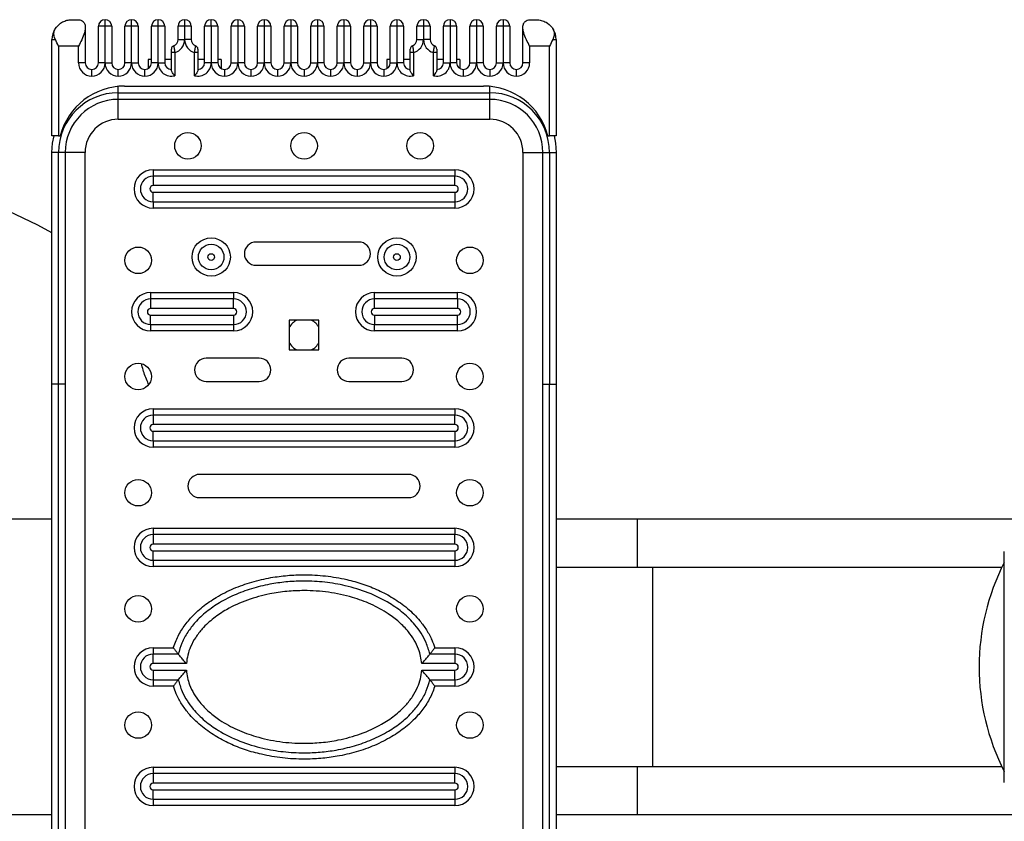
# Model space of a CAD drawing. Units: millimetres. Extents: x 224 to 13588, y 173 to 4646.
# Drawn here: x 10596 to 10893, y 2336 to 2577 of the extents above; entities that cross this region are included whole.
import ezdxf

# ---------------------------------------------------------------- set-up
doc = ezdxf.new("R2010")
doc.units = ezdxf.units.MM

msp = doc.modelspace()

# ---------------------------------------------------------------- linework, layer by layer
at = {"color": 7, "linetype": 'Continuous', "lineweight": 25}
for p, q in [((10612.21, 2577.39), (10614.21, 2577.39)), ((10622.21, 2575.39), (10622.21, 2577.39)), ((10630.21, 2575.39), (10630.21, 2577.39)), ((10638.21, 2575.39), (10638.21, 2577.39)), ((10646.21, 2577.39), (10646.21, 2575.39)), ((10654.21, 2575.39), (10654.21, 2577.39)), ((10662.21, 2577.39), (10662.21, 2575.39)), ((10670.21, 2577.39), (10670.21, 2575.39)), ((10678.21, 2577.39), (10678.21, 2575.39)), ((10686.21, 2577.39), (10686.21, 2575.39)), ((10694.21, 2577.39), (10694.21, 2575.39)), ((10702.21, 2577.39), (10702.21, 2575.39)), ((10710.21, 2577.39), (10710.21, 2575.39)), ((10718.21, 2577.39), (10718.21, 2575.39)), ((10726.21, 2577.39), (10726.21, 2575.39)), ((10734.21, 2577.39), (10734.21, 2575.39)), ((10742.21, 2577.39), (10742.21, 2575.39)), ((10750.21, 2577.39), (10752.21, 2577.39)), ((10616.21, 2575.39), (10616.21, 2574.68)), ((10616.21, 2574.68), (10616.21, 2564.39)), ((10622.21, 2575.39), (10620.21, 2575.39)), ((10620.21, 2564.39), (10620.21, 2575.39)), ((10624.21, 2575.39), (10622.21, 2575.39)), ((10622.21, 2564.39), (10622.21, 2575.39)), ((10624.21, 2575.39), (10624.21, 2564.39)), ((10630.21, 2575.39), (10628.21, 2575.39)), ((10628.21, 2564.39), (10628.21, 2575.39)), ((10632.21, 2575.39), (10630.21, 2575.39)), ((10630.21, 2564.39), (10630.21, 2575.39)), ((10632.21, 2575.39), (10632.21, 2564.39)), ((10636.21, 2564.39), (10636.21, 2575.39)), ((10638.21, 2575.39), (10636.21, 2575.39)), ((10638.21, 2564.39), (10638.21, 2575.39)), ((10640.21, 2575.39), (10638.21, 2575.39)), ((10640.21, 2575.39), (10640.21, 2564.39)), ((10646.21, 2575.39), (10644.21, 2575.39)), ((10644.21, 2571.39), (10644.21, 2575.39)), ((10646.21, 2575.39), (10646.21, 2571.39)), ((10648.21, 2575.39), (10646.21, 2575.39)), ((10648.21, 2575.39), (10648.21, 2571.39)), ((10652.21, 2564.39), (10652.21, 2575.39)), ((10654.21, 2575.39), (10652.21, 2575.39)), ((10654.21, 2575.39), (10654.21, 2564.39)), ((10656.21, 2575.39), (10654.21, 2575.39)), ((10656.21, 2575.39), (10656.21, 2564.39)), ((10662.21, 2575.39), (10660.21, 2575.39)), ((10660.21, 2564.39), (10660.21, 2575.39)), ((10662.21, 2575.39), (10662.21, 2564.39)), ((10664.21, 2575.39), (10662.21, 2575.39)), ((10664.21, 2575.39), (10664.21, 2564.39)), ((10670.21, 2575.39), (10668.21, 2575.39)), ((10668.21, 2564.39), (10668.21, 2575.39)), ((10670.21, 2575.39), (10670.21, 2564.39)), ((10672.21, 2575.39), (10670.21, 2575.39)), ((10672.21, 2575.39), (10672.21, 2564.39)), ((10678.21, 2575.39), (10676.21, 2575.39)), ((10676.21, 2564.39), (10676.21, 2575.39)), ((10678.21, 2575.39), (10678.21, 2564.39)), ((10680.21, 2575.39), (10678.21, 2575.39)), ((10680.21, 2575.39), (10680.21, 2564.39)), ((10686.21, 2575.39), (10684.21, 2575.39)), ((10684.21, 2564.39), (10684.21, 2575.39)), ((10686.21, 2575.39), (10686.21, 2564.39)), ((10688.21, 2575.39), (10686.21, 2575.39)), ((10688.21, 2575.39), (10688.21, 2564.39)), ((10694.21, 2575.39), (10692.21, 2575.39)), ((10692.21, 2564.39), (10692.21, 2575.39)), ((10694.21, 2575.39), (10694.21, 2564.39)), ((10696.21, 2575.39), (10694.21, 2575.39)), ((10696.21, 2575.39), (10696.21, 2564.39)), ((10702.21, 2575.39), (10700.21, 2575.39)), ((10700.21, 2564.39), (10700.21, 2575.39)), ((10704.21, 2575.39), (10702.21, 2575.39)), ((10702.21, 2575.39), (10702.21, 2564.39)), ((10704.21, 2575.39), (10704.21, 2564.39)), ((10710.21, 2575.39), (10708.21, 2575.39)), ((10708.21, 2564.39), (10708.21, 2575.39)), ((10710.21, 2575.39), (10710.21, 2564.39)), ((10712.21, 2575.39), (10710.21, 2575.39)), ((10712.21, 2575.39), (10712.21, 2564.39)), ((10718.21, 2575.39), (10716.21, 2575.39)), ((10716.21, 2571.39), (10716.21, 2575.39)), ((10718.21, 2575.39), (10718.21, 2571.39)), ((10720.21, 2575.39), (10718.21, 2575.39)), ((10720.21, 2575.39), (10720.21, 2571.39)), ((10726.21, 2575.39), (10724.21, 2575.39)), ((10724.21, 2564.39), (10724.21, 2575.39)), ((10726.21, 2575.39), (10726.21, 2564.39)), ((10728.21, 2575.39), (10726.21, 2575.39)), ((10728.21, 2575.39), (10728.21, 2564.39)), ((10734.21, 2575.39), (10732.21, 2575.39)), ((10732.21, 2564.39), (10732.21, 2575.39)), ((10734.21, 2575.39), (10734.21, 2564.39)), ((10736.21, 2575.39), (10734.21, 2575.39)), ((10736.21, 2575.39), (10736.21, 2564.39)), ((10742.21, 2575.39), (10740.21, 2575.39)), ((10740.21, 2564.39), (10740.21, 2575.39)), ((10744.21, 2575.39), (10742.21, 2575.39)), ((10742.21, 2575.39), (10742.21, 2564.39)), ((10744.21, 2575.39), (10744.21, 2564.39)), ((10748.21, 2574.68), (10748.21, 2575.39)), ((10748.21, 2564.39), (10748.21, 2574.68)), ((10606.21, 2571.39), (10607.23, 2571.39)), ((10606.21, 2542.39), (10606.21, 2571.39)), ((10644.21, 2571.39), (10646.21, 2571.39)), ((10648.21, 2571.39), (10646.21, 2571.39)), ((10716.21, 2571.39), (10718.21, 2571.39)), ((10720.21, 2571.39), (10718.21, 2571.39)), ((10757.19, 2571.39), (10758.21, 2571.39)), ((10758.21, 2571.39), (10758.21, 2542.39)), ((10608.21, 2569.39), (10608.21, 2542.39)), ((10614.21, 2569.39), (10608.21, 2569.39)), ((10614.21, 2564.39), (10614.21, 2569.39)), ((10750.21, 2569.39), (10750.21, 2564.39)), ((10756.21, 2569.39), (10750.21, 2569.39)), ((10756.21, 2542.39), (10756.21, 2569.39)), ((10635.21, 2565.39), (10635.21, 2562.65)), ((10636.21, 2565.39), (10635.21, 2565.39)), ((10642.21, 2565.39), (10640.21, 2565.39)), ((10643.21, 2567.51), (10642.21, 2567.51)), ((10642.21, 2562.12), (10642.21, 2567.51)), ((10643.21, 2567.51), (10643.21, 2560.51)), ((10650.21, 2567.51), (10649.21, 2567.51)), ((10649.21, 2560.51), (10649.21, 2567.51)), ((10650.21, 2567.51), (10650.21, 2562.12)), ((10652.21, 2565.39), (10650.21, 2565.39)), ((10657.21, 2565.39), (10656.21, 2565.39)), ((10657.21, 2565.39), (10657.21, 2562.65)), ((10708.21, 2565.39), (10707.21, 2565.39)), ((10707.21, 2565.39), (10707.21, 2562.65)), ((10714.21, 2565.39), (10712.21, 2565.39)), ((10715.21, 2567.51), (10714.21, 2567.51)), ((10714.21, 2562.12), (10714.21, 2567.51)), ((10715.21, 2567.51), (10715.21, 2560.51)), ((10722.21, 2567.51), (10721.21, 2567.51)), ((10721.21, 2560.51), (10721.21, 2567.51)), ((10722.21, 2567.51), (10722.21, 2562.12)), ((10724.21, 2565.39), (10722.21, 2565.39)), ((10729.21, 2565.39), (10728.21, 2565.39)), ((10729.21, 2565.39), (10729.21, 2562.65)), ((10616.21, 2564.39), (10614.21, 2564.39)), ((10618.21, 2560.39), (10618.21, 2562.39)), ((10622.21, 2564.39), (10620.21, 2564.39)), ((10622.21, 2564.39), (10624.21, 2564.39)), ((10626.21, 2560.39), (10626.21, 2562.39)), ((10630.21, 2564.39), (10628.21, 2564.39)), ((10630.21, 2564.39), (10632.21, 2564.39)), ((10634.21, 2560.39), (10634.21, 2562.39)), ((10638.21, 2564.39), (10636.21, 2564.39)), ((10638.21, 2564.39), (10640.21, 2564.39)), ((10654.21, 2564.39), (10652.21, 2564.39)), ((10656.21, 2564.39), (10654.21, 2564.39)), ((10658.21, 2562.39), (10658.21, 2560.39)), ((10660.21, 2564.39), (10662.21, 2564.39)), ((10664.21, 2564.39), (10662.21, 2564.39)), ((10666.21, 2562.39), (10666.21, 2560.39)), ((10668.21, 2564.39), (10670.21, 2564.39)), ((10672.21, 2564.39), (10670.21, 2564.39)), ((10674.21, 2562.39), (10674.21, 2560.39)), ((10676.21, 2564.39), (10678.21, 2564.39)), ((10680.21, 2564.39), (10678.21, 2564.39)), ((10682.21, 2562.39), (10682.21, 2560.39)), ((10684.21, 2564.39), (10686.21, 2564.39)), ((10688.21, 2564.39), (10686.21, 2564.39)), ((10690.21, 2562.39), (10690.21, 2560.39)), ((10692.21, 2564.39), (10694.21, 2564.39)), ((10696.21, 2564.39), (10694.21, 2564.39)), ((10698.21, 2562.39), (10698.21, 2560.39)), ((10700.21, 2564.39), (10702.21, 2564.39)), ((10704.21, 2564.39), (10702.21, 2564.39)), ((10706.21, 2562.39), (10706.21, 2560.39)), ((10708.21, 2564.39), (10710.21, 2564.39)), ((10712.21, 2564.39), (10710.21, 2564.39)), ((10724.21, 2564.39), (10726.21, 2564.39)), ((10728.21, 2564.39), (10726.21, 2564.39)), ((10730.21, 2562.39), (10730.21, 2560.39)), ((10732.21, 2564.39), (10734.21, 2564.39)), ((10736.21, 2564.39), (10734.21, 2564.39)), ((10738.21, 2562.39), (10738.21, 2560.39)), ((10740.21, 2564.39), (10742.21, 2564.39)), ((10744.21, 2564.39), (10742.21, 2564.39)), ((10746.21, 2560.39), (10746.21, 2562.39)), ((10750.21, 2564.39), (10748.21, 2564.39)), ((10628.08, 2557.39), (10736.35, 2557.39)), ((10626.21, 2553.39), (10626.21, 2555.39)), ((10626.21, 2555.39), (10738.21, 2555.39)), ((10738.21, 2553.39), (10626.21, 2553.39)), ((10626.21, 2547.39), (10626.21, 2553.39)), ((10738.21, 2553.39), (10738.21, 2555.39)), ((10738.21, 2547.39), (10738.21, 2553.39)), ((10626.21, 2547.39), (10738.21, 2547.39)), ((10608.21, 2542.39), (10606.21, 2542.39)), ((10608.21, 2542.39), (10608.71, 2542.39)), ((10755.71, 2542.39), (10756.21, 2542.39)), ((10758.21, 2542.39), (10756.21, 2542.39)), ((10606.21, 2467.56), (10606.21, 2537.39)), ((10608.21, 2537.39), (10606.21, 2537.39)), ((10610.21, 2537.39), (10608.21, 2537.39)), ((10608.21, 2467.56), (10608.21, 2537.39)), ((10610.21, 2537.39), (10610.21, 2467.56)), ((10616.21, 2537.39), (10610.21, 2537.39)), ((10616.21, 2227.39), (10616.21, 2537.39)), ((10748.21, 2537.39), (10754.21, 2537.39)), ((10748.21, 2537.39), (10748.21, 2227.39)), ((10754.21, 2537.39), (10756.21, 2537.39)), ((10754.21, 2467.56), (10754.21, 2537.39)), ((10756.21, 2537.39), (10758.21, 2537.39)), ((10756.21, 2537.39), (10756.21, 2467.56)), ((10758.21, 2537.39), (10758.21, 2467.56)), ((10636.71, 2532.16), (10727.71, 2532.16)), ((10636.71, 2532.16), (10636.71, 2530.25)), ((10727.71, 2532.16), (10727.71, 2530.25)), ((10636.71, 2530.25), (10636.71, 2527.39)), ((10727.71, 2530.25), (10636.71, 2530.25)), ((10727.71, 2527.39), (10727.71, 2530.25)), ((10727.71, 2527.39), (10636.71, 2527.39)), ((10636.71, 2522.52), (10636.71, 2525.39)), ((10636.71, 2525.39), (10727.71, 2525.39)), ((10727.71, 2525.39), (10727.71, 2522.52)), ((10636.71, 2522.52), (10727.71, 2522.52)), ((10636.71, 2522.52), (10636.71, 2520.62)), ((10727.71, 2520.62), (10636.71, 2520.62)), ((10727.71, 2522.52), (10727.71, 2520.62)), ((10698.72, 2510.39), (10667.72, 2510.39)), ((10667.72, 2503.39), (10698.72, 2503.39)), ((10635.96, 2495.17), (10660.96, 2495.17)), ((10635.96, 2495.17), (10635.96, 2493.27)), ((10660.96, 2495.17), (10660.96, 2493.27)), ((10703.46, 2493.27), (10703.46, 2495.17)), ((10703.46, 2495.17), (10728.46, 2495.17)), ((10728.46, 2493.27), (10728.46, 2495.17)), ((10635.96, 2493.27), (10635.96, 2490.4)), ((10660.96, 2493.27), (10635.96, 2493.27)), ((10660.96, 2490.4), (10660.96, 2493.27)), ((10703.46, 2490.4), (10703.46, 2493.27)), ((10728.46, 2493.27), (10703.46, 2493.27)), ((10728.46, 2493.27), (10728.46, 2490.4)), ((10660.96, 2490.4), (10635.96, 2490.4)), ((10635.96, 2488.4), (10660.96, 2488.4)), ((10635.96, 2485.54), (10635.96, 2488.4)), ((10660.96, 2488.4), (10660.96, 2485.54)), ((10728.46, 2490.4), (10703.46, 2490.4)), ((10703.46, 2488.4), (10703.46, 2485.54)), ((10703.46, 2488.4), (10728.46, 2488.4)), ((10728.46, 2485.54), (10728.46, 2488.4)), ((10635.96, 2485.54), (10660.96, 2485.54)), ((10635.96, 2485.54), (10635.96, 2483.64)), ((10660.96, 2485.54), (10660.96, 2483.64)), ((10677.71, 2486.89), (10677.71, 2477.89)), ((10686.71, 2486.89), (10677.71, 2486.89)), ((10686.71, 2477.89), (10686.71, 2486.89)), ((10703.46, 2485.54), (10728.46, 2485.54)), ((10703.46, 2483.64), (10703.46, 2485.54)), ((10728.46, 2483.64), (10728.46, 2485.54)), ((10660.96, 2483.64), (10635.96, 2483.64)), ((10728.46, 2483.64), (10703.46, 2483.64)), ((10677.71, 2477.89), (10686.71, 2477.89)), ((10668.71, 2475.39), (10652.71, 2475.39)), ((10711.71, 2475.39), (10695.71, 2475.39)), ((10608.21, 2467.56), (10606.21, 2467.56)), ((10606.21, 2297.21), (10606.21, 2467.56)), ((10610.21, 2467.56), (10608.21, 2467.56)), ((10608.21, 2297.21), (10608.21, 2467.56)), ((10610.21, 2467.56), (10610.21, 2297.21)), ((10652.71, 2468.39), (10668.71, 2468.39)), ((10695.71, 2468.39), (10711.71, 2468.39)), ((10754.21, 2467.56), (10756.21, 2467.56)), ((10754.21, 2297.21), (10754.21, 2467.56)), ((10756.21, 2467.56), (10758.21, 2467.56)), ((10756.21, 2297.21), (10756.21, 2467.56)), ((10758.21, 2467.56), (10758.21, 2297.21)), ((10636.71, 2460.16), (10727.71, 2460.16)), ((10636.71, 2460.16), (10636.71, 2458.25)), ((10636.71, 2458.25), (10636.71, 2455.39)), ((10727.71, 2458.25), (10636.71, 2458.25)), ((10727.71, 2460.16), (10727.71, 2458.25)), ((10727.71, 2455.39), (10727.71, 2458.25)), ((10727.71, 2455.39), (10636.71, 2455.39)), ((10636.71, 2450.52), (10636.71, 2453.39)), ((10636.71, 2453.39), (10727.71, 2453.39)), ((10727.71, 2453.39), (10727.71, 2450.52)), ((10636.71, 2450.52), (10727.71, 2450.52)), ((10636.71, 2450.52), (10636.71, 2448.62)), ((10727.71, 2450.52), (10727.71, 2448.62)), ((10727.71, 2448.62), (10636.71, 2448.62)), ((10713.71, 2440.39), (10650.71, 2440.39)), ((10650.71, 2433.39), (10713.71, 2433.39)), ((10606.21, 2426.89), (10459.21, 2426.89)), ((10782.71, 2426.89), (10758.21, 2426.89)), ((10972.21, 2426.89), (10782.71, 2426.89)), ((10636.71, 2424.16), (10727.71, 2424.16)), ((10636.71, 2424.16), (10636.71, 2422.25)), ((10636.71, 2422.25), (10636.71, 2419.39)), ((10727.71, 2422.25), (10636.71, 2422.25)), ((10727.71, 2424.16), (10727.71, 2422.25)), ((10727.71, 2419.39), (10727.71, 2422.25)), ((10727.71, 2419.39), (10636.71, 2419.39)), ((10636.71, 2417.39), (10727.71, 2417.39)), ((10636.71, 2414.52), (10636.71, 2417.39)), ((10727.71, 2417.39), (10727.71, 2414.52)), ((10893.31, 2347.59), (10893.31, 2417.19)), ((10636.71, 2414.52), (10727.71, 2414.52)), ((10636.71, 2414.52), (10636.71, 2412.62)), ((10727.71, 2414.52), (10727.71, 2412.62)), ((10727.71, 2412.62), (10636.71, 2412.62)), ((10787.21, 2412.39), (10758.21, 2412.39)), ((10892.56, 2412.39), (10787.21, 2412.39)), ((10636.71, 2388.16), (10642.81, 2388.16)), ((10636.71, 2388.16), (10636.71, 2386.25)), ((10642.81, 2388.16), (10642.88, 2388.39)), ((10721.61, 2388.16), (10721.85, 2388.16)), ((10721.85, 2388.16), (10727.71, 2388.16)), ((10727.71, 2388.16), (10727.71, 2386.25)), ((10636.71, 2383.39), (10636.71, 2386.25)), ((10644.28, 2386.25), (10636.71, 2386.25)), ((10727.71, 2386.25), (10720.14, 2386.25)), ((10727.71, 2386.25), (10727.71, 2383.39)), ((10646.74, 2383.39), (10636.71, 2383.39)), ((10636.71, 2381.39), (10646.74, 2381.39)), ((10636.71, 2381.39), (10636.71, 2378.52)), ((10727.71, 2383.39), (10717.68, 2383.39)), ((10717.68, 2381.39), (10727.71, 2381.39)), ((10727.71, 2378.52), (10727.71, 2381.39)), ((10636.71, 2378.52), (10644.28, 2378.52)), ((10636.71, 2378.52), (10636.71, 2376.62)), ((10720.14, 2378.52), (10727.71, 2378.52)), ((10727.71, 2378.52), (10727.71, 2376.62)), ((10642.57, 2376.62), (10636.71, 2376.62)), ((10642.81, 2376.62), (10642.57, 2376.62)), ((10721.61, 2376.62), (10721.54, 2376.39)), ((10727.71, 2376.62), (10721.61, 2376.62)), ((10636.71, 2352.16), (10636.71, 2350.25)), ((10636.71, 2352.16), (10727.71, 2352.16)), ((10727.71, 2352.16), (10727.71, 2350.25)), ((10758.21, 2352.39), (10787.21, 2352.39)), ((10787.21, 2352.39), (10892.56, 2352.39)), ((10636.71, 2350.25), (10636.71, 2347.39)), ((10727.71, 2350.25), (10636.71, 2350.25)), ((10727.71, 2347.39), (10727.71, 2350.25)), ((10727.71, 2347.39), (10636.71, 2347.39)), ((10636.71, 2342.52), (10636.71, 2345.39)), ((10636.71, 2345.39), (10727.71, 2345.39)), ((10727.71, 2345.39), (10727.71, 2342.52)), ((10636.71, 2342.52), (10727.71, 2342.52)), ((10636.71, 2342.52), (10636.71, 2340.62)), ((10727.71, 2342.52), (10727.71, 2340.62)), ((10727.71, 2340.62), (10636.71, 2340.62)), ((10459.21, 2337.89), (10606.21, 2337.89)), ((10758.21, 2337.89), (10782.71, 2337.89)), ((10782.71, 2337.89), (10972.21, 2337.89))]:
    msp.add_line(p, q, dxfattribs=at)
at = {"color": 8, "linetype": 'Continuous', "lineweight": 25}
for p, q in [((10626.21, 2555.39), (10626.21, 2557.3)), ((10738.21, 2555.39), (10738.21, 2557.3)), ((10782.71, 2412.39), (10782.71, 2426.89)), ((10787.21, 2412.39), (10787.21, 2352.39)), ((10782.71, 2337.89), (10782.71, 2352.39))]:
    msp.add_line(p, q, dxfattribs=at)
at = {"color": 7, "linetype": 'Continuous', "lineweight": 25, "flags": 128}
for points in [[(10606.21, 2537.39), (10606.41, 2540.23), (10606.85, 2542.39)], [(10757.58, 2542.39), (10758.01, 2540.23), (10758.21, 2537.39)]]:
    msp.add_lwpolyline(points, dxfattribs=at)
at = {"color": 7, "linetype": 'Continuous', "lineweight": 25}
for centre, radius in [((10647.21, 2539.39), 4), ((10682.21, 2539.39), 4), ((10717.21, 2539.39), 4), ((10654.21, 2505.89), 5.77), ((10710.21, 2505.89), 5.77), ((10632.21, 2504.89), 4), ((10654.21, 2505.89), 3.86), ((10710.21, 2505.89), 3.86), ((10732.21, 2504.89), 4), ((10654.21, 2505.89), 1), ((10710.21, 2505.89), 1), ((10632.21, 2469.89), 4), ((10732.21, 2469.89), 4), ((10632.21, 2434.89), 4), ((10732.21, 2434.89), 4), ((10632.21, 2399.89), 4), ((10732.21, 2399.89), 4), ((10632.21, 2364.89), 4), ((10732.21, 2364.89), 4)]:
    msp.add_circle(centre, radius, dxfattribs=at)
for centre, radius, start, end in [((10622.21, 2575.39), 2, 90, 180), ((10622.21, 2575.39), 2, 0, 90), ((10630.21, 2575.39), 2, 90, 180), ((10630.21, 2575.39), 2, 0, 90), ((10638.21, 2575.39), 2, 90, 180), ((10638.21, 2575.39), 2, 0, 90), ((10646.21, 2575.39), 2, 90, 180), ((10646.21, 2575.39), 2, 0, 90), ((10654.21, 2575.39), 2, 90, 180), ((10654.21, 2575.39), 2, 0, 90), ((10662.21, 2575.39), 2, 90, 180), ((10662.21, 2575.39), 2, 0, 90), ((10670.21, 2575.39), 2, 90, 180), ((10670.21, 2575.39), 2, 0, 90), ((10678.21, 2575.39), 2, 90, 180), ((10678.21, 2575.39), 2, 0, 90), ((10686.21, 2575.39), 2, 90, 180), ((10686.21, 2575.39), 2, 0, 90), ((10694.21, 2575.39), 2, 90, 180), ((10694.21, 2575.39), 2, 0, 90), ((10702.21, 2575.39), 2, 90, 180), ((10702.21, 2575.39), 2, 0, 90), ((10710.21, 2575.39), 2, 90, 180), ((10710.21, 2575.39), 2, 0, 90), ((10718.21, 2575.39), 2, 90, 180), ((10718.21, 2575.39), 2, 0, 90), ((10726.21, 2575.39), 2, 90, 180), ((10726.21, 2575.39), 2, 0, 90), ((10734.21, 2575.39), 2, 90, 180), ((10734.21, 2575.39), 2, 0, 90), ((10742.21, 2575.39), 2, 90, 180), ((10742.21, 2575.39), 2, 0, 90), ((10612.21, 2571.39), 6, 146.7301, 180), ((10752.21, 2571.39), 6, 0, 33.2699), ((10642.21, 2571.39), 2, 289.4712, 0), ((10642.21, 2571.39), 4, 284.4775, 0), ((10650.21, 2571.39), 4, 180, 255.5225), ((10650.21, 2571.39), 2, 180, 250.5288), ((10714.21, 2571.39), 2, 289.4712, 0), ((10714.21, 2571.39), 4, 284.4775, 0), ((10722.21, 2571.39), 4, 180, 255.5225), ((10722.21, 2571.39), 2, 180, 250.5288), ((10643.21, 2568.56), 1, 109.4712, 180), ((10649.21, 2568.56), 1, 0, 70.5288), ((10715.21, 2568.56), 1, 109.4712, 180), ((10721.21, 2568.56), 1, 0, 70.5288), ((10618.21, 2564.39), 4, 180, 270), ((10618.21, 2564.39), 2, 180, 270), ((10618.21, 2564.39), 4, 270, 0), ((10618.21, 2564.39), 2, 270, 0), ((10626.21, 2564.39), 4, 180, 270), ((10626.21, 2564.39), 2, 180, 270), ((10626.21, 2564.39), 4, 270, 0), ((10626.21, 2564.39), 2, 270, 0), ((10634.21, 2564.39), 4, 180, 270), ((10634.21, 2564.39), 2, 180, 270), ((10634.21, 2564.39), 4, 270, 0), ((10634.21, 2564.39), 2, 270, 0), ((10642.21, 2564.39), 4, 180, 284.4775), ((10642.21, 2564.39), 2, 180, 270), ((10650.21, 2564.39), 4, 255.5225, 0), ((10650.21, 2564.39), 2, 270, 0), ((10658.21, 2564.39), 4, 180, 270), ((10658.21, 2564.39), 2, 180, 270), ((10658.21, 2564.39), 4, 270, 0), ((10658.21, 2564.39), 2, 270, 0), ((10666.21, 2564.39), 4, 180, 270), ((10666.21, 2564.39), 2, 180, 270), ((10666.21, 2564.39), 4, 270, 0), ((10666.21, 2564.39), 2, 270, 0), ((10674.21, 2564.39), 4, 180, 270), ((10674.21, 2564.39), 2, 180, 270), ((10674.21, 2564.39), 4, 270, 0), ((10674.21, 2564.39), 2, 270, 0), ((10682.21, 2564.39), 4, 180, 270), ((10682.21, 2564.39), 2, 180, 270), ((10682.21, 2564.39), 4, 270, 0), ((10682.21, 2564.39), 2, 270, 0), ((10690.21, 2564.39), 4, 180, 270), ((10690.21, 2564.39), 2, 180, 270), ((10690.21, 2564.39), 4, 270, 0), ((10690.21, 2564.39), 2, 270, 0), ((10698.21, 2564.39), 4, 180, 270), ((10698.21, 2564.39), 2, 180, 270), ((10698.21, 2564.39), 4, 270, 0), ((10698.21, 2564.39), 2, 270, 0), ((10706.21, 2564.39), 4, 180, 270), ((10706.21, 2564.39), 2, 180, 270), ((10706.21, 2564.39), 4, 270, 0), ((10706.21, 2564.39), 2, 270, 0), ((10714.21, 2564.39), 4, 180, 284.4775), ((10714.21, 2564.39), 2, 180, 270), ((10722.21, 2564.39), 4, 255.5225, 0), ((10722.21, 2564.39), 2, 270, 0), ((10730.21, 2564.39), 4, 180, 270), ((10730.21, 2564.39), 2, 180, 270), ((10730.21, 2564.39), 4, 270, 0), ((10730.21, 2564.39), 2, 270, 0), ((10738.21, 2564.39), 4, 180, 270), ((10738.21, 2564.39), 2, 180, 270), ((10738.21, 2564.39), 4, 270, 0), ((10738.21, 2564.39), 2, 270, 0), ((10746.21, 2564.39), 4, 180, 270), ((10746.21, 2564.39), 2, 180, 270), ((10746.21, 2564.39), 4, 270, 0), ((10746.21, 2564.39), 2, 270, 0), ((10628.08, 2537.39), 20, 90, 165.5225), ((10736.35, 2537.39), 20, 14.4775, 90), ((10626.21, 2537.39), 18, 90, 180), ((10626.21, 2537.39), 16, 90, 180), ((10738.21, 2537.39), 18, 0, 90), ((10738.21, 2537.39), 16, 0, 90), ((10626.21, 2537.39), 10, 90, 180), ((10738.21, 2537.39), 10, 0, 90), ((10532.71, 2382.38), 149.99, 60.6568, 119.3432), ((10636.71, 2526.39), 5.77, 90, 270), ((10727.71, 2526.39), 5.77, 270, 90), ((10636.71, 2526.39), 3.86, 90, 270), ((10727.71, 2526.39), 3.86, 270, 90), ((10636.71, 2526.39), 1, 90, 270), ((10727.71, 2526.39), 1, 270, 90), ((10667.72, 2506.89), 3.5, 90, 270), ((10698.72, 2506.89), 3.5, 270, 90), ((10635.96, 2489.4), 5.77, 90, 270), ((10660.96, 2489.4), 5.77, 270, 90), ((10703.46, 2489.4), 5.77, 90, 270), ((10728.46, 2489.4), 5.77, 270, 90), ((10635.96, 2489.4), 3.86, 90, 270), ((10660.96, 2489.4), 3.86, 270, 90), ((10703.46, 2489.4), 3.86, 90, 270), ((10728.46, 2489.4), 3.86, 270, 90), ((10635.96, 2489.4), 1, 90, 270), ((10660.96, 2489.4), 1, 270, 90), ((10703.46, 2489.4), 1, 90, 270), ((10728.46, 2489.4), 1, 270, 90), ((10682.21, 2482.39), 5, 115.8419, 154.1581), ((10682.21, 2482.39), 5, 25.8419, 64.1581), ((10682.21, 2482.39), 5, 205.8419, 244.1581), ((10682.21, 2482.39), 5, 295.8419, 334.1581), ((10652.71, 2471.89), 3.5, 90, 270), ((10668.71, 2471.89), 3.5, 270, 90), ((10695.71, 2471.89), 3.5, 90, 270), ((10711.71, 2471.89), 3.5, 270, 90), ((10636.71, 2454.39), 5.77, 90, 270), ((10636.71, 2454.39), 3.86, 90, 270), ((10727.71, 2454.39), 5.77, 270, 90), ((10727.71, 2454.39), 3.86, 270, 90), ((10636.71, 2454.39), 1, 90, 270), ((10727.71, 2454.39), 1, 270, 90), ((10650.71, 2436.89), 3.5, 90, 270), ((10713.71, 2436.89), 3.5, 270, 90), ((10636.71, 2418.39), 5.77, 90, 270), ((10636.71, 2418.39), 3.86, 90, 270), ((10727.71, 2418.39), 5.77, 270, 90), ((10727.71, 2418.39), 3.86, 270, 90), ((10636.71, 2418.39), 1, 90, 270), ((10727.71, 2418.39), 1, 270, 90), ((10954.79, 2382.39), 69.08, 152.871, 207.129), ((10636.71, 2382.39), 5.77, 90, 270), ((10727.71, 2382.39), 5.77, 270, 90), ((10636.71, 2382.39), 3.86, 90, 270), ((10727.71, 2382.39), 3.86, 270, 90), ((10636.71, 2382.39), 1, 90, 270), ((10727.71, 2382.39), 1, 270, 90), ((10636.71, 2346.39), 5.77, 90, 270), ((10727.71, 2346.39), 5.77, 270, 90), ((10636.71, 2346.39), 3.86, 90, 270), ((10727.71, 2346.39), 3.86, 270, 90), ((10636.71, 2346.39), 1, 90, 270), ((10727.71, 2346.39), 1, 270, 90)]:
    msp.add_arc(centre, radius, start, end, dxfattribs=at)
for points, knots in [([(10607.19, 2574.68), (10607.7, 2575.28), (10608.56, 2576.3), (10610.06, 2577.04), (10611.21, 2577.34), (10611.94, 2577.39), (10612.21, 2577.39), (10612.21, 2577.39)], [0, 0, 0, 0, 0.360635, 0.607362, 0.854336, 0.997881, 1, 1, 1, 1]), ([(10614.21, 2577.39), (10614.21, 2577.39), (10614.7, 2577.39), (10615.46, 2577.1), (10616.12, 2576.22), (10616.19, 2575.61), (10616.21, 2575.39)], [0, 0, 0, 0, 0.002912, 0.534027, 0.825192, 1, 1, 1, 1]), ([(10748.21, 2575.39), (10748.24, 2575.61), (10748.3, 2576.22), (10748.96, 2577.1), (10749.72, 2577.39), (10750.21, 2577.39), (10750.21, 2577.39)], [0, 0, 0, 0, 0.1748079, 0.4659736, 0.9970883, 1, 1, 1, 1]), ([(10752.21, 2577.39), (10752.21, 2577.39), (10752.72, 2577.39), (10753.73, 2577.26), (10755.36, 2576.6), (10756.54, 2575.66), (10757.12, 2574.82), (10757.23, 2574.68)], [0, 0, 0, 0, 0.00212, 0.275037, 0.547723, 0.920257, 1, 1, 1, 1]), ([(10607.23, 2571.39), (10607.07, 2571.84), (10606.73, 2572.74), (10606.79, 2573.9), (10607.08, 2574.47), (10607.19, 2574.68)], [0, 0, 0, 0, 0.389752, 0.770594, 1, 1, 1, 1]), ([(10616.21, 2574.68), (10616.16, 2574.27), (10616.03, 2573.23), (10615.22, 2571.42), (10614.54, 2570.05), (10614.21, 2569.39), (10614.21, 2569.39)], [0, 0, 0, 0, 0.251643, 0.642746, 0.997092, 1, 1, 1, 1]), ([(10750.21, 2569.39), (10750.21, 2569.39), (10749.88, 2570.05), (10749.2, 2571.42), (10748.39, 2573.23), (10748.26, 2574.27), (10748.21, 2574.68)], [0, 0, 0, 0, 0.002908, 0.357254, 0.748357, 1, 1, 1, 1]), ([(10757.23, 2574.68), (10757.35, 2574.43), (10757.62, 2573.91), (10757.66, 2572.88), (10757.45, 2572), (10757.24, 2571.51), (10757.19, 2571.39)], [0, 0, 0, 0, 0.260974, 0.568611, 0.894497, 1, 1, 1, 1]), ([(10608.21, 2569.39), (10608.21, 2569.39), (10607.87, 2570.06), (10607.55, 2570.73), (10607.23, 2571.39)], [0, 0, 0, 0, 0.007981, 1, 1, 1, 1]), ([(10757.19, 2571.39), (10756.87, 2570.73), (10756.55, 2570.06), (10756.21, 2569.39), (10756.21, 2569.39)], [0, 0, 0, 0, 0.992017, 1, 1, 1, 1]), ([(10642.21, 2567.51), (10642.21, 2567.6), (10642.21, 2567.81), (10642.21, 2568.11), (10642.21, 2568.36), (10642.21, 2568.53), (10642.21, 2568.55), (10642.21, 2568.56)], [0, 0, 0, 0, 0.170058, 0.388306, 0.596055, 0.797923, 1, 1, 1, 1]), ([(10642.88, 2569.5), (10642.88, 2569.48), (10642.89, 2569.44), (10642.96, 2569.13), (10643.05, 2568.66), (10643.14, 2568.09), (10643.19, 2567.69), (10643.21, 2567.51)], [0, 0, 0, 0, 0.205282, 0.408459, 0.615313, 0.831427, 1, 1, 1, 1]), ([(10649.21, 2567.51), (10649.24, 2567.75), (10649.3, 2568.21), (10649.4, 2568.83), (10649.49, 2569.27), (10649.54, 2569.48), (10649.54, 2569.49), (10649.54, 2569.5)], [0, 0, 0, 0, 0.22333, 0.446734, 0.670554, 0.888486, 1, 1, 1, 1]), ([(10650.21, 2568.56), (10650.21, 2568.55), (10650.21, 2568.55), (10650.21, 2568.43), (10650.21, 2568.2), (10650.21, 2567.88), (10650.21, 2567.63), (10650.21, 2567.51)], [0, 0, 0, 0, 0.109664, 0.325174, 0.549182, 0.774603, 1, 1, 1, 1]), ([(10714.21, 2567.51), (10714.21, 2567.6), (10714.21, 2567.81), (10714.21, 2568.11), (10714.21, 2568.36), (10714.21, 2568.53), (10714.21, 2568.55), (10714.21, 2568.56)], [0, 0, 0, 0, 0.170058, 0.388306, 0.596055, 0.797923, 1, 1, 1, 1]), ([(10714.88, 2569.5), (10714.88, 2569.48), (10714.89, 2569.44), (10714.96, 2569.13), (10715.05, 2568.66), (10715.14, 2568.09), (10715.19, 2567.69), (10715.21, 2567.51)], [0, 0, 0, 0, 0.205282, 0.408459, 0.615313, 0.831426, 1, 1, 1, 1]), ([(10721.21, 2567.51), (10721.24, 2567.75), (10721.3, 2568.21), (10721.4, 2568.83), (10721.49, 2569.27), (10721.54, 2569.48), (10721.54, 2569.49), (10721.54, 2569.5)], [0, 0, 0, 0, 0.22333, 0.446734, 0.670554, 0.888486, 1, 1, 1, 1]), ([(10722.21, 2568.56), (10722.21, 2568.55), (10722.21, 2568.55), (10722.21, 2568.43), (10722.21, 2568.2), (10722.21, 2567.88), (10722.21, 2567.63), (10722.21, 2567.51)], [0, 0, 0, 0, 0.109664, 0.325174, 0.549182, 0.774603, 1, 1, 1, 1]), ([(10643.21, 2560.51), (10643.21, 2560.52), (10643.14, 2560.6), (10642.9, 2560.89), (10642.56, 2561.34), (10642.27, 2561.81), (10642.23, 2562.02), (10642.21, 2562.12)], [0, 0, 0, 0, 0.004063, 0.150653, 0.501485, 0.772662, 1, 1, 1, 1]), ([(10650.21, 2562.12), (10650.19, 2562.02), (10650.15, 2561.81), (10649.86, 2561.34), (10649.52, 2560.89), (10649.28, 2560.6), (10649.21, 2560.52), (10649.21, 2560.51)], [0, 0, 0, 0, 0.227338, 0.498515, 0.849347, 0.995935, 1, 1, 1, 1]), ([(10715.21, 2560.51), (10715.21, 2560.52), (10715.14, 2560.6), (10714.9, 2560.89), (10714.56, 2561.34), (10714.27, 2561.81), (10714.23, 2562.02), (10714.21, 2562.12)], [0, 0, 0, 0, 0.004063, 0.150655, 0.501485, 0.772663, 1, 1, 1, 1]), ([(10722.21, 2562.12), (10722.19, 2562.02), (10722.15, 2561.81), (10721.86, 2561.34), (10721.52, 2560.89), (10721.28, 2560.6), (10721.21, 2560.52), (10721.21, 2560.51)], [0, 0, 0, 0, 0.227339, 0.498515, 0.849349, 0.995937, 1, 1, 1, 1]), ([(10635.35, 2467.5), (10635.26, 2467.72), (10634.59, 2469.21), (10633.8, 2471.34), (10633.34, 2473.11), (10633.18, 2473.73)], [0, 0, 0, 0, 0.09792, 0.686009, 1, 1, 1, 1]), ([(10642.88, 2388.39), (10643.11, 2389.04), (10643.79, 2390.96), (10645.44, 2393.93), (10648.11, 2397.38), (10651.55, 2400.59), (10655.92, 2403.6), (10660.92, 2406.12), (10666.47, 2408.07), (10671.92, 2409.33), (10677.19, 2410.01), (10682.7, 2410.25), (10688.7, 2409.92), (10694.62, 2408.92), (10699.95, 2407.42), (10704.64, 2405.58), (10709.18, 2403.18), (10713.44, 2400.14), (10716.79, 2396.84), (10719.18, 2393.57), (10720.69, 2390.82), (10721.34, 2388.95), (10721.61, 2388.16)], [0, 0, 0, 0, 0.0216425, 0.063627, 0.1056606, 0.1579597, 0.2103232, 0.2713694, 0.3327089, 0.3938768, 0.4463067, 0.4987399, 0.5663965, 0.6340408, 0.6865691, 0.7392148, 0.7916665, 0.8470805, 0.9024089, 0.9381222, 0.9738094, 1, 1, 1, 1]), ([(10720.14, 2386.25), (10719.8, 2387.43), (10719.17, 2389.63), (10717.56, 2392.56), (10715.33, 2395.6), (10712.19, 2398.69), (10707.49, 2402.03), (10701.63, 2404.9), (10694.99, 2406.92), (10688.48, 2408.02), (10682.68, 2408.34), (10677.35, 2408.11), (10672.27, 2407.45), (10667.02, 2406.25), (10661.7, 2404.37), (10656.92, 2401.97), (10652.77, 2399.11), (10649.54, 2396.11), (10647.05, 2392.9), (10645.26, 2389.69), (10644.6, 2387.37), (10644.28, 2386.25)], [0, 0, 0, 0, 0.039128, 0.072665, 0.106228, 0.159351, 0.212561, 0.289529, 0.36661, 0.433275, 0.499953, 0.551648, 0.603339, 0.663234, 0.723294, 0.783064, 0.833421, 0.883712, 0.923261, 0.962759, 1, 1, 1, 1]), ([(10717.68, 2383.39), (10717.59, 2384.13), (10717.42, 2385.61), (10716.68, 2388.01), (10715.47, 2390.52), (10713.52, 2393.3), (10710.9, 2395.99), (10707.13, 2398.85), (10702.42, 2401.41), (10696.36, 2403.62), (10689.59, 2405.05), (10682.94, 2405.5), (10677.02, 2405.22), (10671.28, 2404.38), (10665.11, 2402.7), (10659.43, 2400.15), (10654.89, 2397.15), (10651.77, 2394.3), (10649.47, 2391.36), (10648.01, 2388.68), (10647.06, 2385.99), (10646.85, 2384.25), (10646.74, 2383.39)], [0, 0, 0, 0, 0.02462, 0.04925, 0.082679, 0.116151, 0.16116, 0.206236, 0.271873, 0.337598, 0.418781, 0.500004, 0.557213, 0.614416, 0.691209, 0.76789, 0.819293, 0.870607, 0.906488, 0.942317, 0.971169, 1, 1, 1, 1]), ([(10642.81, 2388.16), (10642.81, 2388.15), (10643.02, 2387.88), (10643.43, 2387.33), (10643.92, 2386.7), (10644.18, 2386.37), (10644.26, 2386.27), (10644.28, 2386.25)], [0, 0, 0, 0, 0.003119, 0.348884, 0.699468, 0.922882, 1, 1, 1, 1]), ([(10721.61, 2388.16), (10721.61, 2388.15), (10721.4, 2387.88), (10720.99, 2387.33), (10720.5, 2386.7), (10720.24, 2386.37), (10720.16, 2386.27), (10720.14, 2386.25)], [0, 0, 0, 0, 0.003119, 0.348883, 0.699469, 0.922882, 1, 1, 1, 1]), ([(10646.74, 2383.39), (10646.74, 2383.39), (10646.39, 2383.76), (10645.74, 2384.48), (10645, 2385.36), (10644.51, 2385.96), (10644.35, 2386.16), (10644.28, 2386.25)], [0, 0, 0, 0, 0.002404, 0.336308, 0.632858, 0.830812, 1, 1, 1, 1]), ([(10717.68, 2383.39), (10717.68, 2383.39), (10718.03, 2383.76), (10718.68, 2384.48), (10719.42, 2385.36), (10719.91, 2385.96), (10720.07, 2386.16), (10720.14, 2386.25)], [0, 0, 0, 0, 0.002404, 0.336309, 0.632858, 0.830812, 1, 1, 1, 1]), ([(10644.28, 2378.52), (10644.35, 2378.62), (10644.51, 2378.82), (10645, 2379.41), (10645.74, 2380.29), (10646.39, 2381.01), (10646.74, 2381.38), (10646.74, 2381.39)], [0, 0, 0, 0, 0.169188, 0.367142, 0.663692, 0.997596, 1, 1, 1, 1]), ([(10646.74, 2381.39), (10646.83, 2380.65), (10647, 2379.16), (10647.74, 2376.76), (10648.95, 2374.26), (10650.9, 2371.48), (10653.52, 2368.78), (10657.29, 2365.93), (10662, 2363.37), (10668.06, 2361.16), (10674.83, 2359.72), (10681.48, 2359.27), (10687.4, 2359.55), (10693.14, 2360.39), (10699.31, 2362.07), (10704.99, 2364.63), (10709.53, 2367.63), (10712.65, 2370.47), (10714.95, 2373.41), (10716.41, 2376.09), (10717.36, 2378.78), (10717.57, 2380.52), (10717.68, 2381.39)], [0, 0, 0, 0, 0.02462, 0.04925, 0.082679, 0.116151, 0.16116, 0.206236, 0.271873, 0.337599, 0.418781, 0.500004, 0.557213, 0.614416, 0.691209, 0.76789, 0.819293, 0.870607, 0.906488, 0.942317, 0.971169, 1, 1, 1, 1]), ([(10720.14, 2378.52), (10720.07, 2378.62), (10719.91, 2378.82), (10719.42, 2379.41), (10718.68, 2380.29), (10718.03, 2381.01), (10717.68, 2381.38), (10717.68, 2381.39)], [0, 0, 0, 0, 0.169188, 0.367142, 0.663691, 0.997596, 1, 1, 1, 1]), ([(10644.28, 2378.52), (10644.26, 2378.5), (10644.18, 2378.41), (10643.92, 2378.08), (10643.43, 2377.44), (10643.02, 2376.89), (10642.81, 2376.62), (10642.81, 2376.62)], [0, 0, 0, 0, 0.077118, 0.300532, 0.651116, 0.996881, 1, 1, 1, 1]), ([(10644.28, 2378.52), (10644.62, 2377.34), (10645.25, 2375.15), (10646.86, 2372.22), (10649.09, 2369.17), (10652.23, 2366.08), (10656.93, 2362.74), (10662.79, 2359.88), (10669.43, 2357.85), (10675.94, 2356.75), (10681.74, 2356.44), (10687.07, 2356.66), (10692.15, 2357.32), (10697.4, 2358.53), (10702.72, 2360.4), (10707.5, 2362.8), (10711.65, 2365.66), (10714.88, 2368.66), (10717.37, 2371.88), (10719.16, 2375.08), (10719.82, 2377.4), (10720.14, 2378.52)], [0, 0, 0, 0, 0.039128, 0.072665, 0.106228, 0.159351, 0.212561, 0.289529, 0.36661, 0.433275, 0.499953, 0.551648, 0.603339, 0.663234, 0.723294, 0.783064, 0.833421, 0.883712, 0.923261, 0.962759, 1, 1, 1, 1]), ([(10720.14, 2378.52), (10720.16, 2378.5), (10720.24, 2378.41), (10720.5, 2378.08), (10720.99, 2377.44), (10721.4, 2376.89), (10721.61, 2376.62), (10721.61, 2376.62)], [0, 0, 0, 0, 0.077118, 0.300531, 0.651117, 0.996881, 1, 1, 1, 1]), ([(10721.54, 2376.39), (10721.31, 2375.73), (10720.63, 2373.82), (10718.98, 2370.84), (10716.31, 2367.39), (10712.87, 2364.18), (10708.5, 2361.17), (10703.5, 2358.65), (10697.96, 2356.7), (10692.5, 2355.44), (10687.24, 2354.76), (10681.72, 2354.52), (10675.73, 2354.85), (10669.8, 2355.86), (10664.48, 2357.35), (10659.78, 2359.19), (10655.24, 2361.6), (10650.98, 2364.63), (10647.63, 2367.93), (10645.24, 2371.21), (10643.73, 2373.96), (10643.08, 2375.83), (10642.81, 2376.62)], [0, 0, 0, 0, 0.021642, 0.063627, 0.105661, 0.15796, 0.210323, 0.271369, 0.332709, 0.393877, 0.446307, 0.49874, 0.566397, 0.634041, 0.686569, 0.739215, 0.791666, 0.847081, 0.902409, 0.938122, 0.973809, 1, 1, 1, 1])]:
    msp.add_open_spline(points, degree=3, knots=knots, dxfattribs=at)

doc.saveas('drawing.dxf')
